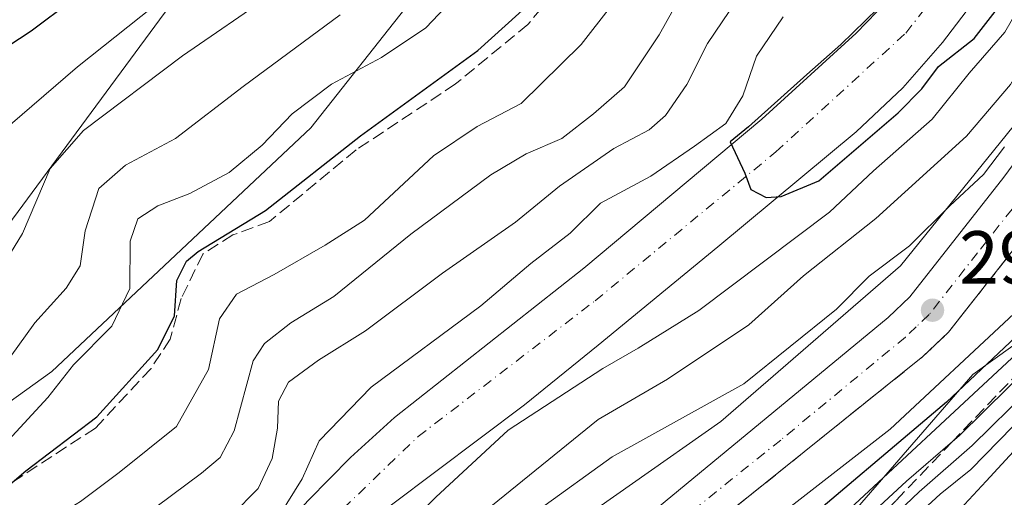
# Model space of a CAD drawing. Units: metres. Extents: x 599983 to 603408, y 4773120 to 4775484.
# Drawn here: x 600558 to 600689, y 4773919 to 4773982 of the extents above; entities that cross this region are included whole.
import ezdxf

# ---------------------------------------------------------------- set-up
doc = ezdxf.new("R2010")
doc.units = ezdxf.units.M
doc.header["$MEASUREMENT"] = 0
doc.linetypes.add('DGN Style 3', pattern=[2.307223458686699, 1.648016756204785, -0.6592067024819142])
doc.linetypes.add('DGN Style 4', pattern=[2.6384748266838614, 1.318413404963828, -0.6592067024819142, 0.001648016756204785, -0.6592067024819142])
for name, color, linetype, lineweight in [('Arbolado forestal CxS', 92, 'Continuous', 0), ('Carretera de calzada única Cxs', 7, 'Continuous', 13), ('Carretera de calzada única eje', 7, 'DGN Style 4', 0), ('Corriente artificial lineal', 4, 'DGN Style 3', 13), ('Corriente natural Cxs', 4, 'Continuous', 13), ('Corriente natural eje', 4, 'DGN Style 4', 0), ('Curva de nivel maestra', 30, 'Continuous', 30), ('Curva de nivel normal', 30, 'Continuous', 0), ('Núcleo urbano CxS', 7, 'Continuous', 0), ('Punto de cota en terreno', 7, 'Continuous', 0), ('Rótulo de punto de cota en terreno', 7, 'Continuous', 0), ('Suelo desnudo CxS', 253, 'Continuous', 0), ('Talud superficial', 30, 'DGN Style 3', 0), ('Tendido', 6, 'Continuous', 0)]:
    doc.layers.add(name, color=color, linetype=linetype, lineweight=lineweight)
doc.styles.add('Style-Arial', font='txt')

# ---------------------------------------------------------------- blocks, each defined once
blk = doc.blocks.new('*U11')
at = {"layer": 'Núcleo urbano CxS', "color": 7, "linetype": 'Continuous', "lineweight": 0}
for points in [[(600449.2959000003, 4773746.802300001, 301.334799999997), (600472.9977000002, 4773757.388499999, 301.380799999999), (600489.3646999998, 4773765.594699999, 298.8555000000051), (600507.4200999998, 4773776.5669, 296.4593000000023), (600525.1413000004, 4773788.7125, 295.8215999999957), (600535.1706999998, 4773796.805299999, 295.5243999999948), (600557.2642999999, 4773819.097100001, 295.5779999999941), (600575.5535000004, 4773841.198899999, 294.2304000000004), (600587.4332999998, 4773860.710700001, 294.0546000000031), (600587.6149000004, 4773860.995100001, 294.0464000000065), (600587.9057, 4773861.4023, 294.0337), (600600.0998999998, 4773877.3891, 294.6226000000024), (600620.8869000003, 4773905.945900001, 291.0317000000068), (600627.9379000004, 4773912.2411, 292.6817000000011), (600651.4892999995, 4773928.761700001, 290.3598999999958), (600675.3923000004, 4773949.500299999, 288.1906000000017), (600690.3948999997, 4773968.062100001, 287.2451000000001), (600693.0060999999, 4773971.5999, 286.8491999999969), (600697.4611000001, 4773978.5779, 286.290399999998), (600705.9741000002, 4774000.467900001, 285.1108999999997), (600707.3803000003, 4774017.3399, 288.5326999999961), (600720.3865, 4774045.108300001, 283.0564000000013), (600739.0166999997, 4774071.8223, 281.7019), (600767.4895000001, 4774111.5419, 280.5305999999982)], [(600908.0680999998, 4774191.390500001, 274.2511999999988), (600877.2723000003, 4774158.243100001, 277.3090999999986), (600826.0015000004, 4774124.0637, 281.9756999999955), (600767.2537000002, 4774065.318299999, 297.2081000000035), (600744.8227000004, 4774037.547700001, 301.0080000000016), (600732.5389, 4774006.038899999, 298.0801999999967), (600724.5277000006, 4773979.3365, 307.6520000000019), (600709.5736999996, 4773952.634099999, 316.2394000000059), (600685.0065000001, 4773935.010500001, 298.375), (600664.1776999999, 4773910.9783, 304.6971000000049), (600650.2918999996, 4773889.0823, 322.9109999999928), (600629.4631000003, 4773860.2435, 328.4717999999993), (600614.5091000004, 4773831.404899999, 328.2197000000015), (600593.1463000001, 4773813.247300001, 318.7370999999985), (600572.8517000005, 4773789.215100001, 320.6030000000028), (600548.8185000002, 4773771.5913, 309.9075000000012), (600517.8421, 4773747.558900001, 321.3929999999964), (600485.7977, 4773724.594900001, 327.2724000000017), (600466.0371000003, 4773713.379699999, 328.5415999999968), (600446.8101000005, 4773684.541099999, 329.8233000000037)]]:
    blk.add_polyline3d(points, dxfattribs=at)
blk = doc.blocks.new('*U18')
at = {"layer": 'Arbolado forestal CxS', "color": 92, "linetype": 'Continuous', "lineweight": 0}
for points in [[(600674.9600999998, 4773986.2301, 275.608699999997), (600669.4698999999, 4773980.479900001, 275.6217000000034), (600656.9401000004, 4773969.050100001, 277.9220999999961), (600633.2401000002, 4773949.170100001, 277.9575999999943), (600608.0301000001, 4773929.280099999, 277.9394000000029), (600602.1898999996, 4773923.960100001, 278.2473000000027), (600596.5800999999, 4773918.270099999, 279.7584000000061), (600583.0401, 4773903.629899999, 279.9980999999971), (600572.8501000004, 4773891.3201, 279.7054000000062), (600567.4700999996, 4773883.030099999, 280.1055000000051), (600559.5301000001, 4773869.120100001, 280.0911999999953), (600555.6300999997, 4773863.360099999, 280.2290999999968), (600543.5500999996, 4773847.4301, 280.4789000000019), (600532.2802999998, 4773834.6801, 280.915599999993), (600521.6501000002, 4773824.1699, 280.3576999999932), (600512.6401000004, 4773816.270099999, 280.8021000000008), (600501.1501000002, 4773807.3101, 281.3315000000002), (600498.3101000005, 4773805.090100001, 281.3322999999946), (600488.3101000005, 4773798.450300001, 281.7143999999971), (600479.6601, 4773794.120100001, 281.9817000000039), (600468.4501, 4773789.790100001, 282.2284000000073), (600451.8300999999, 4773784.360099999, 282.7400999999954)], [(600448.5992999999, 4773852.480699999, 323.9570999999996), (600462.2106999997, 4773862.8289, 325.4069000000018), (600494.4918999998, 4773879.225099999, 319.2244999999967), (600511.2117, 4773906.9461, 322.5488000000041), (600537.0685000002, 4773917.1713, 311.8257000000012), (600562.4183, 4773935.4221, 307.6604999999981), (600596.8938999996, 4773967.8685, 304.7106000000058), (600623.2577000001, 4774001.328500001, 310.2612999999984), (600631.5368999997, 4774029.493899999, 315.9496999999974), (600630.4479, 4774044.1987, 318.7209000000003), (600671.1797000002, 4774090.8619, 298.9899000000005), (600682.3082999998, 4774111.255100001, 301.0690999999933), (600698.0351, 4774134.602499999, 298.4573999999994), (600722.4568999996, 4774174.5875, 304.3564000000042)], [(600545.2500999998, 4773839.420100001, 279.5436000000045), (600561.7500999998, 4773859.059900001, 279.1414999999979), (600565.8498999998, 4773864.530099999, 279.0573000000004), (600567.9700999996, 4773867.9101, 278.8558000000049), (600575.5401, 4773882.049900001, 279.0443999999989), (600579.7499000002, 4773888.869899999, 278.5567000000011), (600585.6601, 4773896.370100001, 278.3540999999968), (600591.0598999998, 4773902.280099999, 277.9045999999944), (600598.6901000004, 4773909.700099999, 277.7063999999955), (600607.6300999997, 4773917.6501, 277.5329999999958), (600625.3201000001, 4773930.9999, 277.857999999993), (600635.1601, 4773938.950099999, 276.5638999999938), (600651.0900999998, 4773952.050100001, 275.8825999999972), (600669.4698999999, 4773967.360099999, 274.3347000000067), (600675.7001, 4773973.190099999, 274.1723000000056), (600680.9801000003, 4773979.2301, 273.9639000000025), (600685.4001000002, 4773985.0999, 273.6444999999949)], [(600767.4895000001, 4774111.5419, 280.5305999999982), (600739.0166999997, 4774071.8223, 281.7019), (600720.3865, 4774045.108300001, 283.0564000000013), (600707.3803000003, 4774017.3399, 288.5326999999961), (600705.9741000002, 4774000.467900001, 285.1108999999997), (600697.4611000001, 4773978.5779, 286.290399999998), (600693.0060999999, 4773971.5999, 286.8491999999969), (600690.3948999997, 4773968.062100001, 287.2451000000001), (600675.3923000004, 4773949.500299999, 288.1906000000017), (600651.4892999995, 4773928.761700001, 290.3598999999958), (600627.9379000004, 4773912.2411, 292.6817000000011), (600620.8869000003, 4773905.945900001, 291.0317000000068), (600600.0998999998, 4773877.3891, 294.6226000000024), (600587.9057, 4773861.4023, 294.0337), (600587.6149000004, 4773860.995100001, 294.0464000000065), (600587.4332999998, 4773860.710700001, 294.0546000000031), (600575.5535000004, 4773841.198899999, 294.2304000000004), (600557.2642999999, 4773819.097100001, 295.5779999999941), (600535.1706999998, 4773796.805299999, 295.5243999999948), (600525.1413000004, 4773788.7125, 295.8215999999957), (600507.4200999998, 4773776.5669, 296.4593000000023), (600489.3646999998, 4773765.594699999, 298.8555000000051), (600472.9977000002, 4773757.388499999, 301.380799999999), (600449.2959000003, 4773746.802300001, 301.334799999997)]]:
    blk.add_polyline3d(points, dxfattribs=at)
blk = doc.blocks.new('5PATER')
at = {"layer": 'Suelo desnudo CxS', "linetype": 'Continuous', "lineweight": 0}
h = blk.add_hatch(color=51, dxfattribs=at)
edge = h.paths.add_edge_path()
edge.add_ellipse((0, 0), major_axis=(-0.1095731443231308, -0.1110710700762829), ratio=0.9994222409660322, start_angle=0, end_angle=360)

msp = doc.modelspace()

# ---------------------------------------------------------------- linework, layer by layer
at = {"layer": 'Arbolado forestal CxS', "color": 92, "linetype": 'Continuous', "lineweight": 0}
for points in [[(600446.8101000005, 4773684.541099999, 329.8233000000037), (600466.0371000003, 4773713.379699999, 328.5415999999968), (600485.7977, 4773724.594900001, 327.2724000000017), (600517.8421, 4773747.558900001, 321.3929999999964), (600548.8185000002, 4773771.5913, 309.9075000000012), (600572.8517000005, 4773789.215100001, 320.6030000000028), (600593.1463000001, 4773813.247300001, 318.7370999999985), (600614.5091000004, 4773831.404899999, 328.2197000000015), (600629.4631000003, 4773860.2435, 328.4717999999993), (600650.2918999996, 4773889.0823, 322.9109999999928), (600664.1776999999, 4773910.9783, 304.6971000000049), (600685.0065000001, 4773935.010500001, 298.375), (600709.5736999996, 4773952.634099999, 316.2394000000059), (600724.5277000006, 4773979.3365, 307.6520000000019), (600732.5389, 4774006.038899999, 298.0801999999967), (600744.8227000004, 4774037.547700001, 301.0080000000016), (600767.2537000002, 4774065.318299999, 297.2081000000035), (600826.0015000004, 4774124.0637, 281.9756999999955), (600877.2723000003, 4774158.243100001, 277.3090999999986), (600908.0680999998, 4774191.390500001, 274.2511999999988)], [(600908.0680999998, 4774191.390500001, 274.2511999999988), (600877.2723000003, 4774158.243100001, 277.3090999999986), (600826.0015000004, 4774124.0637, 281.9756999999955), (600767.2537000002, 4774065.318299999, 297.2081000000035), (600744.8227000004, 4774037.547700001, 301.0080000000016), (600732.5389, 4774006.038899999, 298.0801999999967), (600724.5277000006, 4773979.3365, 307.6520000000019), (600709.5736999996, 4773952.634099999, 316.2394000000059), (600685.0065000001, 4773935.010500001, 298.375), (600664.1776999999, 4773910.9783, 304.6971000000049), (600650.2918999996, 4773889.0823, 322.9109999999928), (600629.4631000003, 4773860.2435, 328.4717999999993), (600614.5091000004, 4773831.404899999, 328.2197000000015), (600593.1463000001, 4773813.247300001, 318.7370999999985), (600572.8517000005, 4773789.215100001, 320.6030000000028), (600548.8185000002, 4773771.5913, 309.9075000000012), (600517.8421, 4773747.558900001, 321.3929999999964), (600485.7977, 4773724.594900001, 327.2724000000017), (600466.0371000003, 4773713.379699999, 328.5415999999968), (600446.8101000005, 4773684.541099999, 329.8233000000037)], [(600722.7383000003, 4774175.047900001, 304.4600999999966), (600722.4568999996, 4774174.5875, 304.3564000000042), (600698.0351, 4774134.602499999, 298.4573999999994), (600682.3082999998, 4774111.255100001, 301.0690999999933), (600671.1797000002, 4774090.8619, 298.9899000000005), (600630.4479, 4774044.1987, 318.7209000000003), (600631.5368999997, 4774029.493899999, 315.9496999999974), (600623.2577000001, 4774001.328500001, 310.2612999999984), (600596.8938999996, 4773967.8685, 304.7106000000058), (600562.4183, 4773935.4221, 307.6604999999981), (600537.0685000002, 4773917.1713, 311.8257000000012), (600511.2117, 4773906.9461, 322.5488000000041), (600494.4918999998, 4773879.225099999, 319.2244999999967), (600462.2106999997, 4773862.8289, 325.4069000000018), (600448.5992999999, 4773852.480699999, 323.9570999999996), (600414.5346999997, 4773817.6975, 310.5574000000051), (600358.1936999997, 4773768.661900001, 314.4106999999931), (600357.3699000003, 4773768.661900001, 314.7192000000068), (600359.8120999997, 4773758.341499999, 309.257500000007), (600367.4276999999, 4773726.1295, 295.0947000000015), (600368.2515000004, 4773726.1295, 294.7459999999992)], [(600722.4568999996, 4774174.5875, 304.3564000000042), (600698.0351, 4774134.602499999, 298.4573999999994), (600682.3082999998, 4774111.255100001, 301.0690999999933), (600671.1797000002, 4774090.8619, 298.9899000000005), (600630.4479, 4774044.1987, 318.7209000000003), (600631.5368999997, 4774029.493899999, 315.9496999999974), (600623.2577000001, 4774001.328500001, 310.2612999999984), (600596.8938999996, 4773967.8685, 304.7106000000058), (600562.4183, 4773935.4221, 307.6604999999981), (600537.0685000002, 4773917.1713, 311.8257000000012), (600511.2117, 4773906.9461, 322.5488000000041), (600494.4918999998, 4773879.225099999, 319.2244999999967), (600462.2106999997, 4773862.8289, 325.4069000000018), (600448.5992999999, 4773852.480699999, 323.9570999999996)], [(600767.4895000001, 4774111.5419, 280.5305999999982), (600739.0166999997, 4774071.8223, 281.7019), (600720.3865, 4774045.108300001, 283.0564000000013), (600707.3803000003, 4774017.3399, 288.5326999999961), (600705.9741000002, 4774000.467900001, 285.1108999999997), (600697.4611000001, 4773978.5779, 286.290399999998), (600693.0060999999, 4773971.5999, 286.8491999999969), (600690.3948999997, 4773968.062100001, 287.2451000000001), (600675.3923000004, 4773949.500299999, 288.1906000000017), (600651.4892999995, 4773928.761700001, 290.3598999999958), (600627.9379000004, 4773912.2411, 292.6817000000011), (600620.8869000003, 4773905.945900001, 291.0317000000068), (600600.0998999998, 4773877.3891, 294.6226000000024), (600587.9057, 4773861.4023, 294.0337), (600587.6149000004, 4773860.995100001, 294.0464000000065), (600587.4332999998, 4773860.710700001, 294.0546000000031), (600575.5535000004, 4773841.198899999, 294.2304000000004), (600557.2642999999, 4773819.097100001, 295.5779999999941), (600535.1706999998, 4773796.805299999, 295.5243999999948), (600525.1413000004, 4773788.7125, 295.8215999999957), (600507.4200999998, 4773776.5669, 296.4593000000023), (600489.3646999998, 4773765.594699999, 298.8555000000051), (600472.9977000002, 4773757.388499999, 301.380799999999), (600449.2959000003, 4773746.802300001, 301.334799999997)], [(600674.9600999998, 4773986.2301, 275.608699999997), (600669.4698999999, 4773980.479900001, 275.6217000000034), (600656.9401000004, 4773969.050100001, 277.9220999999961), (600633.2401000002, 4773949.170100001, 277.9575999999943), (600608.0301000001, 4773929.280099999, 277.9394000000029), (600602.1898999996, 4773923.960100001, 278.2473000000027), (600596.5800999999, 4773918.270099999, 279.7584000000061), (600583.0401, 4773903.629899999, 279.9980999999971), (600572.8501000004, 4773891.3201, 279.7054000000062), (600567.4700999996, 4773883.030099999, 280.1055000000051), (600559.5301000001, 4773869.120100001, 280.0911999999953), (600555.6300999997, 4773863.360099999, 280.2290999999968), (600543.5500999996, 4773847.4301, 280.4789000000019), (600532.2802999998, 4773834.6801, 280.915599999993), (600521.6501000002, 4773824.1699, 280.3576999999932), (600512.6401000004, 4773816.270099999, 280.8021000000008), (600501.1501000002, 4773807.3101, 281.3315000000002), (600498.3101000005, 4773805.090100001, 281.3322999999946), (600488.3101000005, 4773798.450300001, 281.7143999999971), (600479.6601, 4773794.120100001, 281.9817000000039), (600468.4501, 4773789.790100001, 282.2284000000073), (600451.8300999999, 4773784.360099999, 282.7400999999954)], [(600685.4001000002, 4773985.0999, 273.6444999999949), (600680.9801000003, 4773979.2301, 273.9639000000025), (600675.7001, 4773973.190099999, 274.1723000000056), (600669.4698999999, 4773967.360099999, 274.3347000000067), (600651.0900999998, 4773952.050100001, 275.8825999999972), (600635.1601, 4773938.950099999, 276.5638999999938), (600625.3201000001, 4773930.9999, 277.857999999993), (600607.6300999997, 4773917.6501, 277.5329999999958), (600598.6901000004, 4773909.700099999, 277.7063999999955), (600591.0598999998, 4773902.280099999, 277.9045999999944), (600585.6601, 4773896.370100001, 278.3540999999968), (600579.7499000002, 4773888.869899999, 278.5567000000011), (600575.5401, 4773882.049900001, 279.0443999999989), (600567.9700999996, 4773867.9101, 278.8558000000049), (600565.8498999998, 4773864.530099999, 279.0573000000004), (600561.7500999998, 4773859.059900001, 279.1414999999979), (600545.2500999998, 4773839.420100001, 279.5436000000045)]]:
    msp.add_polyline3d(points, dxfattribs=at)
at = {"layer": 'Carretera de calzada única Cxs', "color": 7, "linetype": 'Continuous', "lineweight": 13}
for points in [[(600459.3501000004, 4773741.140100001, 307.0834999999934), (600484.2500999998, 4773752.1801, 305.601999999999), (600493.9801000003, 4773758.1501, 304.9199999999983), (600498.3278000001, 4773761.079399999, 304.3739999999962), (600529.6901000004, 4773782.210100001, 302.8941999999952), (600547.5301000001, 4773795.0801, 302.1861999999965), (600558.0100999996, 4773804.1601, 301.2388999999966), (600563.4401000004, 4773810.0001, 300.8653000000049), (600568.9801000003, 4773816.9901, 300.4210000000021), (600575.9801000003, 4773826.710100001, 300.0840000000026), (600582.0000999998, 4773835.690099999, 299.4790999999968), (600586.8300999999, 4773844.090100001, 298.9296000000031), (600604.5100999996, 4773877.2401, 297.4217999999965), (600608.8501000004, 4773883.9301, 297.9593000000023), (600617.5701000001, 4773895.2301, 297.6616000000067), (600623.1401000004, 4773901.640100001, 296.8319999999949), (600628.6201, 4773906.5101, 296.8353999999963), (600640.5100999996, 4773915.190099999, 295.1635999999999), (600673.7301000003, 4773942.610099999, 292.608699999997), (600676.6001000004, 4773945.360099999, 292.5100999999996), (600689.1401000004, 4773961.3101, 293.466499999995), (600695.4801000003, 4773969.9001, 292.4833999999973), (600701.9600999998, 4773980.050100001, 291.7069000000047), (600705.6001000004, 4773987.1601, 292.4128000000055)], [(600484.2500999998, 4773752.1801, 305.601999999999), (600493.9801000003, 4773758.1501, 304.9199999999983), (600498.3278000001, 4773761.079399999, 304.3739999999962), (600529.6901000004, 4773782.210100001, 302.8941999999952), (600547.5301000001, 4773795.0801, 302.1861999999965), (600558.0100999996, 4773804.1601, 301.2388999999966), (600563.4401000004, 4773810.0001, 300.8653000000049), (600568.9801000003, 4773816.9901, 300.4210000000021), (600575.9801000003, 4773826.710100001, 300.0840000000026), (600582.0000999998, 4773835.690099999, 299.4790999999968), (600586.8300999999, 4773844.090100001, 298.9296000000031), (600604.5100999996, 4773877.2401, 297.4217999999965), (600608.8501000004, 4773883.9301, 297.9593000000023), (600617.5701000001, 4773895.2301, 297.6616000000067), (600623.1401000004, 4773901.640100001, 296.8319999999949), (600628.6201, 4773906.5101, 296.8353999999963), (600640.5100999996, 4773915.190099999, 295.1635999999999), (600673.7301000003, 4773942.610099999, 292.608699999997), (600676.6001000004, 4773945.360099999, 292.5100999999996), (600689.1401000004, 4773961.3101, 293.466499999995), (600695.4801000003, 4773969.9001, 292.4833999999973), (600701.9600999998, 4773980.050100001, 291.7069000000047), (600705.6001000004, 4773987.1601, 292.4128000000055)], [(600711.9401000004, 4773984.2501, 290.5280999999959), (600708.0000999998, 4773976.5801, 291.1423000000068), (600701.2301000003, 4773965.960100001, 291.6641999999993), (600694.6901000004, 4773957.090100001, 292.3723999999929), (600681.7801000001, 4773940.670100001, 293.4483999999939), (600678.3501000004, 4773937.4101, 293.4861999999994), (600644.2801000001, 4773910.040100001, 295.4239999999991), (600632.6401000004, 4773901.540100001, 295.5528000000049), (600627.7100999998, 4773897.140100001, 295.7906999999978), (600622.5301000001, 4773891.1801, 296.1909000000014), (600614.0701000001, 4773880.2401, 297.0878999999986), (600610.0100999996, 4773873.9901, 297.3837000000058), (600592.4401000004, 4773841.0001, 299.2366999999941), (600587.4401000004, 4773832.3201, 299.7636999999959), (600581.2500999998, 4773823.0701, 300.372000000003), (600574.0800999999, 4773813.130100001, 301.2670999999973), (600568.3000999996, 4773805.8301, 302.1937999999937), (600562.4600999998, 4773799.5601, 302.1987999999984), (600551.5100999996, 4773790.0601, 302.4309000000067), (600533.3501000004, 4773776.960100001, 303.343399999998), (600497.4401000004, 4773752.7601, 305.3034999999945), (600477.0100999996, 4773740.2601, 306.6273999999976)], [(600711.9401000004, 4773984.2501, 290.5280999999959), (600708.0000999998, 4773976.5801, 291.1423000000068), (600701.2301000003, 4773965.960100001, 291.6641999999993), (600694.6901000004, 4773957.090100001, 292.3723999999929), (600681.7801000001, 4773940.670100001, 293.4483999999939), (600678.3501000004, 4773937.4101, 293.4861999999994), (600644.2801000001, 4773910.040100001, 295.4239999999991), (600632.6401000004, 4773901.540100001, 295.5528000000049), (600627.7100999998, 4773897.140100001, 295.7906999999978), (600622.5301000001, 4773891.1801, 296.1909000000014), (600614.0701000001, 4773880.2401, 297.0878999999986), (600610.0100999996, 4773873.9901, 297.3837000000058), (600592.4401000004, 4773841.0001, 299.2366999999941), (600587.4401000004, 4773832.3201, 299.7636999999959), (600581.2500999998, 4773823.0701, 300.372000000003), (600574.0800999999, 4773813.130100001, 301.2670999999973), (600568.3000999996, 4773805.8301, 302.1937999999937), (600562.4600999998, 4773799.5601, 302.1987999999984), (600551.5100999996, 4773790.0601, 302.4309000000067), (600533.3501000004, 4773776.960100001, 303.343399999998), (600497.4401000004, 4773752.7601, 305.3034999999945), (600477.0100999996, 4773740.2601, 306.6273999999976)]]:
    msp.add_polyline3d(points, dxfattribs=at)
at = {"layer": 'Carretera de calzada única eje', "color": 7, "linetype": 'DGN Style 4', "lineweight": 0}
msp.add_polyline3d([(600691.9200999998, 4773959.190099999, 291.8907000000036), (600685.6401000004, 4773951.2301, 292.6891000000033), (600679.1901000004, 4773943.0101, 292.6101999999955), (600677.4801000003, 4773941.390100001, 292.6998000000021), (600676.0301000001, 4773940.0101, 292.8108999999968), (600659.4401000004, 4773926.300100001, 294.1215999999986), (600642.3901000004, 4773912.610099999, 294.8978000000061), (600636.5701000001, 4773908.360099999, 295.3120000000054), (600630.6401000004, 4773904.020099999, 295.7994999999937), (600625.4200999998, 4773899.390100001, 296.0679999999993), (600620.0500999996, 4773893.190099999, 296.4000999999989), (600615.8201000001, 4773887.7301, 296.5388999999996), (600611.4600999998, 4773882.090100001, 297.0270000000019), (600609.4401000004, 4773878.960100001, 297.2121999999945), (600607.2600999996, 4773875.600099999, 297.270199999999), (600598.4200999998, 4773859.040100001, 298.1711000000068), (600589.6401000004, 4773842.550100001, 299.0497999999934), (600584.7100999998, 4773834.0101, 299.550900000002), (600581.6201, 4773829.380100001, 299.792300000001), (600578.6201, 4773824.890100001, 300.0489999999991)], dxfattribs=at)
at = {"layer": 'Corriente artificial lineal', "color": 4, "linetype": 'DGN Style 3', "lineweight": 13}
msp.add_polyline3d([(600635.0083999997, 4773992.666300001, 300.6760999999969), (600625.8009000003, 4773981.659600001, 300.039300000004), (600616.1699999999, 4773973.722100001, 300.391300000003), (600602.9408, 4773964.937899999, 300.5570000000007), (600591.4050000003, 4773955.412900001, 300.215400000001), (600586.5366000002, 4773953.613700001, 300.5537999999942), (600582.5148999998, 4773951.0737, 300.6554999999935), (600579.6573999999, 4773945.147, 300.6524999999965), (600578.1758000003, 4773939.749500001, 300.3561999999947), (600575.6358000003, 4773935.833699999, 300.6858000000066), (600568.2274000002, 4773927.896199999, 301.2687000000006), (600555.4215000002, 4773919.535300001, 302.543399999995)], dxfattribs=at)
at = {"layer": 'Corriente natural Cxs', "color": 4, "linetype": 'Continuous', "lineweight": 13}
for points in [[(600451.8300999999, 4773784.360099999, 282.7400999999954), (600468.4501, 4773789.790100001, 282.2284000000073), (600479.6601, 4773794.120100001, 281.9817000000039), (600488.3101000005, 4773798.450300001, 281.7143999999971), (600498.3101000005, 4773805.090100001, 281.3322999999946), (600501.1501000002, 4773807.3101, 281.3315000000002), (600512.6401000004, 4773816.270099999, 280.8021000000008), (600521.6501000002, 4773824.1699, 280.3576999999932), (600532.2802999998, 4773834.6801, 280.915599999993), (600543.5500999996, 4773847.4301, 280.4789000000019), (600555.6300999997, 4773863.360099999, 280.2290999999968), (600559.5301000001, 4773869.120100001, 280.0911999999953), (600567.4700999996, 4773883.030099999, 280.1055000000051), (600572.8501000004, 4773891.3201, 279.7054000000062), (600583.0401, 4773903.629899999, 279.9980999999971), (600596.5801999997, 4773918.270099999, 279.7583000000013), (600602.1898999996, 4773923.960100001, 278.2473000000027), (600608.0301000001, 4773929.280099999, 277.9394000000029), (600633.2401000002, 4773949.170100001, 277.9575999999943), (600656.9402000001, 4773969.050100001, 277.922000000006), (600669.4698999999, 4773980.479900001, 275.6217000000034), (600674.9600999998, 4773986.2301, 275.608699999997)], [(600451.8300999999, 4773784.360099999, 282.7400999999954), (600468.4501, 4773789.790100001, 282.2284000000073), (600479.6601, 4773794.120100001, 281.9817000000039), (600488.3101000005, 4773798.450300001, 281.7143999999971), (600498.3101000005, 4773805.090100001, 281.3322999999946), (600501.1501000002, 4773807.3101, 281.3315000000002), (600512.6401000004, 4773816.270099999, 280.8021000000008), (600521.6501000002, 4773824.1699, 280.3576999999932), (600532.2802999998, 4773834.6801, 280.915599999993), (600543.5500999996, 4773847.4301, 280.4789000000019), (600555.6300999997, 4773863.360099999, 280.2290999999968), (600559.5301000001, 4773869.120100001, 280.0911999999953), (600567.4700999996, 4773883.030099999, 280.1055000000051), (600572.8501000004, 4773891.3201, 279.7054000000062), (600583.0401, 4773903.629899999, 279.9980999999971), (600596.5801999997, 4773918.270099999, 279.7583000000013), (600602.1898999996, 4773923.960100001, 278.2473000000027), (600608.0301000001, 4773929.280099999, 277.9394000000029), (600633.2401000002, 4773949.170100001, 277.9575999999943), (600656.9402000001, 4773969.050100001, 277.922000000006), (600669.4698999999, 4773980.479900001, 275.6217000000034), (600674.9600999998, 4773986.2301, 275.608699999997)], [(600685.4001000002, 4773985.0999, 273.6444999999949), (600680.9801000003, 4773979.2301, 273.9639000000025), (600675.7001, 4773973.190099999, 274.1723000000056), (600669.4698999999, 4773967.360099999, 274.3347000000067), (600651.0900999998, 4773952.050100001, 275.8825999999972), (600635.1601, 4773938.950099999, 276.5638999999938), (600625.3202000001, 4773930.9999, 277.857999999993), (600607.6300999997, 4773917.6501, 277.5329999999958), (600598.6902000001, 4773909.700099999, 277.7065000000002), (600591.0599999996, 4773902.280099999, 277.9045999999944), (600585.6601999998, 4773896.370100001, 278.3540999999968), (600579.7499000002, 4773888.869899999, 278.5567000000011), (600575.5401999997, 4773882.049900001, 279.0443999999989), (600567.9700999996, 4773867.9101, 278.8558000000049), (600565.8499999996, 4773864.530099999, 279.0573000000004), (600561.7500999998, 4773859.059900001, 279.1414999999979), (600545.2500999998, 4773839.420100001, 279.5436000000045)], [(600685.4001000002, 4773985.0999, 273.6444999999949), (600680.9801000003, 4773979.2301, 273.9639000000025), (600675.7001, 4773973.190099999, 274.1723000000056), (600669.4698999999, 4773967.360099999, 274.3347000000067), (600651.0900999998, 4773952.050100001, 275.8825999999972), (600635.1601, 4773938.950099999, 276.5638999999938), (600625.3202000001, 4773930.9999, 277.857999999993), (600607.6300999997, 4773917.6501, 277.5329999999958), (600598.6902000001, 4773909.700099999, 277.7065000000002), (600591.0599999996, 4773902.280099999, 277.9045999999944), (600585.6601999998, 4773896.370100001, 278.3540999999968), (600579.7499000002, 4773888.869899999, 278.5567000000011), (600575.5401999997, 4773882.049900001, 279.0443999999989), (600567.9700999996, 4773867.9101, 278.8558000000049), (600565.8499999996, 4773864.530099999, 279.0573000000004), (600561.7500999998, 4773859.059900001, 279.1414999999979), (600545.2500999998, 4773839.420100001, 279.5436000000045)]]:
    msp.add_polyline3d(points, dxfattribs=at)
at = {"layer": 'Corriente natural eje', "color": 4, "linetype": 'DGN Style 4', "lineweight": 0}
msp.add_polyline3d([(600516.7361000003, 4773815.136700001, 280.6797999999981), (600529.1201, 4773825.9901, 279.8858000000037), (600553.9200999998, 4773854.850099999, 279.344299999997), (600567.7001, 4773873.670100001, 278.7565999999933), (600574.9700999996, 4773888.4801, 278.752999999997), (600591.4001000002, 4773907.710100001, 278.4668999999994), (600611.1901000004, 4773926.780099999, 277.2244999999967), (600634.7401000002, 4773944.850099999, 276.3263000000007), (600658.7901, 4773964.6801, 275.6830000000046), (600676.0800999999, 4773980.4901, 274.108699999997), (600684.0201000003, 4773990.6801, 273.281799999997), (600686.5255000005, 4774000.011700001, 272.5366000000067)], dxfattribs=at)
at = {"layer": 'Curva de nivel maestra', "color": 30, "linetype": 'Continuous', "lineweight": 30, "flags": 128}
for points, elevation in [([(600551.9000000004, 4773916.210100001), (600558.9600000001, 4773922.210100001), (600568.4299999997, 4773929.370100001), (600576.5300000003, 4773938.340100001), (600578.7800000003, 4773942.8201), (600579.0800000001, 4773947.5601), (600580.3499999996, 4773950.140100001), (600581.9000000004, 4773951.4001), (600590.8600000005, 4773956.880100001), (600603.5300000003, 4773966.8101), (600619.1299999999, 4773978.170100001), (600629.5800000001, 4773987.6801)], 300), ([(600450.1399999997, 4773856.130100001), (600461.9000000004, 4773863.8201), (600470.3399999999, 4773871.1501), (600475.3499999996, 4773876.140100001), (600483.0999999996, 4773882.8101), (600492.3499999996, 4773892.4801), (600498.5599999996, 4773899.3101), (600507.0899999999, 4773910.4901), (600516.9600000001, 4773920.6801), (600521.4400000004, 4773926.8101), (600526.1600000003, 4773935.220100001), (600532.6399999997, 4773943.1501), (600539.1100000005, 4773952.890100001), (600542.8799999999, 4773960.130100001), (600546.1799999997, 4773967.540100001), (600550.0999999996, 4773973.530099999), (600553.54, 4773976.790100001), (600559.6900000004, 4773980.780099999), (600565.1299999999, 4773984.9001)], 325.0000000000001), ([(600722.6399999997, 4773985.020099999), (600710.6200000001, 4773966.040100001), (600699.4100000003, 4773951.220100001), (600694.3499999996, 4773943.5701), (600689.9600000001, 4773939.3301), (600681.5199999996, 4773931.360099999), (600659.8899999997, 4773913.040100001), (600636.7999999998, 4773894.700099999), (600629.2999999998, 4773887.800100001), (600624.7199999997, 4773883.600099999), (600620.5199999996, 4773878.120100001), (600616.2100000001, 4773869.640100001), (600611.4199999999, 4773861.140100001), (600608.6100000005, 4773857.4801), (600605.9699999997, 4773852.720100001), (600599.3600000005, 4773843.780099999), (600594.3099999996, 4773835.720100001), (600590.0300000003, 4773830.630100001), (600587.0300000003, 4773828.340100001)], 300), ([(600672.3499999996, 4773983.790100001), (600667.4199999999, 4773978.9801), (600662.9326999999, 4773975), (600655.1605000002, 4773968.021600001), (600652.7131000003, 4773966.004100001), (600654.6500000004, 4773961.840100001), (600655.4600000001, 4773959.6601), (600657.4800000006, 4773958.5801), (600659.4900000002, 4773958.7301), (600664.5199999996, 4773960.8301), (600675.0499999998, 4773969.860099999), (600678.2100000001, 4773973.050100001), (600680.4299999997, 4773976.030099999), (600685.1799999997, 4773979.790100001), (600688.2800000003, 4773983.780099999)], 275), ([(600606.5599999996, 4773825.8101), (600611.2300000006, 4773835.140100001), (600613.6600000003, 4773838.360099999), (600619.7300000006, 4773842.9301), (600623.6600000003, 4773847.840100001), (600625.9100000003, 4773855.1801), (600625.7699999996, 4773860.5001), (600626.5899999999, 4773864.6501), (600630.6699999999, 4773871.140100001), (600636.04, 4773876.8101), (600644.4800000006, 4773885.8101), (600653.04, 4773894.0601), (600656.0800000001, 4773895.460100001), (600660.0199999996, 4773897.0601), (600670.79, 4773903.800100001), (600678.7000000002, 4773912.130100001), (600686.79, 4773920.800100001), (600691.9500000002, 4773926.470100001)], 325)]:
    msp.add_lwpolyline(points, dxfattribs=dict(at, elevation=elevation))
at = {"layer": 'Curva de nivel normal', "color": 30, "linetype": 'Continuous', "lineweight": 0, "flags": 128}
for points, elevation in [([(600591.1399999997, 4773996.17), (600565.8600000005, 4773976), (600556.8700000001, 4773968.279999999), (600554.54, 4773963.970000001), (600551.54, 4773957.029999999), (600545.4400000004, 4773948.939999999), (600541.4600000001, 4773942.800000001), (600536.1100000005, 4773935.720000001), (600529.54, 4773928.220000001), (600524.8700000001, 4773920.699999999), (600514.8700000001, 4773908.779999999), (600504.8799999999, 4773895.75), (600496.5499999998, 4773887), (600488.9800000006, 4773878.699999999), (600475.9800000006, 4773867.140000001), (600462.5800000001, 4773857.140000001), (600444.1399999997, 4773845.720000001)], 320), ([(600696.1399999997, 4773992.59), (600689.2699999996, 4773980.640000001), (600684.5199999996, 4773975.140000001), (600679.5800000001, 4773969.050000001), (600671.7699999996, 4773962.130000001), (600665.9500000002, 4773956.65), (600648.5300000003, 4773943.539999999), (600640.4800000006, 4773938.529999999), (600635.75, 4773935.83), (600623.1600000003, 4773927.619999999), (600613.5199999996, 4773918.710000001), (600607.0199999996, 4773912.220000001), (600601.3300000001, 4773908.390000001), (600597.8600000005, 4773905.039999999), (600592.8700000001, 4773900.52), (600588.7800000003, 4773896.26), (600586.1399999997, 4773893.720000001), (600583.9800000006, 4773890.779999999), (600580.3799999999, 4773886.15), (600577.4199999999, 4773880.539999999), (600571.4900000002, 4773869.9), (600568.1200000001, 4773865.140000001), (600564.2100000001, 4773859.100000001), (600551.3399999999, 4773842.460000001)], 280), ([(600698.5199999996, 4773990.32), (600694.5199999996, 4773981.430000001), (600690.0099999999, 4773973.67), (600684.1600000003, 4773966.779999999), (600672.0999999996, 4773955.779999999), (600662.4500000002, 4773948.180000001), (600655.2000000002, 4773941.66), (600644.3499999996, 4773934.4), (600635.1600000003, 4773929.029999999), (600620.1299999999, 4773916.869999999), (600617.2400000002, 4773913.730000001), (600614.3799999999, 4773910.859999999), (600609.5300000003, 4773906.41), (600601.4100000003, 4773901.92), (600596.0599999996, 4773897.859999999), (600592.75, 4773894.08), (600590.4199999999, 4773890.560000001), (600586.5599999996, 4773885.57), (600578.6299999999, 4773873.26), (600574.5800000001, 4773865.289999999), (600571.8300000001, 4773861.189999999), (600568.4500000002, 4773855.609999999), (600563.5999999996, 4773849.42), (600555.79, 4773841.02)], 285), ([(600556.4000000004, 4773883.83), (600568.5199999996, 4773901.289999999), (600580.5899999999, 4773912.380000001), (600586.4100000003, 4773916.310000001), (600589.8899999997, 4773919.84), (600591.7400000002, 4773923.82), (600592.4699999997, 4773927.869999999), (600592.5800000001, 4773931.480000001), (600593.9400000004, 4773934), (600597.9199999999, 4773936.939999999), (600604.1600000003, 4773940.850000001), (600614.4299999997, 4773948.539999999), (600624.1600000003, 4773955.32), (600630, 4773960.130000001), (600637.2400000002, 4773965.119999999), (600641.9500000002, 4773967.59), (600644.0899999999, 4773969.529999999), (600646.9600000001, 4773973.65), (600649.6900000004, 4773979.119999999), (600656.4800000006, 4773989.17)], 285), ([(600557.7999999998, 4773911.41), (600562.2100000001, 4773915.609999999), (600566.2300000006, 4773918.09), (600571.3799999999, 4773921.970000001), (600579.04, 4773928.09), (600583.2800000003, 4773935.710000001), (600584.7400000002, 4773942.430000001), (600587, 4773945.710000001), (600592.0300000003, 4773948.33), (600598.8099999996, 4773952.24), (600604.0599999996, 4773955.600000001), (600613.2400000002, 4773964.16), (600619.0499999998, 4773968.039999999), (600624.9100000003, 4773971.100000001), (600632.8600000005, 4773978.960000001), (600641.0099999999, 4773989.449999999)], 295), ([(600551.4800000006, 4773888.76), (600559.0899999999, 4773902.140000001), (600561.75, 4773905.550000001), (600568.4600000001, 4773911.539999999), (600582.3399999999, 4773921.9), (600584.8399999999, 4773923.970000001), (600586.7100000001, 4773927.539999999), (600589.2100000001, 4773936.84), (600590.7199999997, 4773939.15), (600594.25, 4773941.9), (600599.9800000006, 4773945.42), (600610.2000000002, 4773953.699999999), (600620.8600000005, 4773961.609999999), (600625.5800000001, 4773964.41), (600630.29, 4773966.470000001), (600634.5300000003, 4773969.75), (600638.6399999997, 4773973.32), (600643.25, 4773980.25), (600648.1600000003, 4773989.050000001)], 290), ([(600591.8600000005, 4773985.77), (600579.8099999996, 4773977.480000001), (600566.6399999997, 4773967.539999999), (600562.2100000001, 4773962.449999999), (600558.54, 4773953.800000001), (600552.9699999997, 4773944.800000001), (600548.6200000001, 4773939.470000001), (600543.7699999996, 4773933.130000001), (600535.2199999997, 4773924.029999999), (600529.7699999996, 4773915.390000001), (600523.29, 4773908.439999999), (600518.5300000003, 4773902.82), (600511.9600000001, 4773893.869999999), (600502.7000000002, 4773884.039999999), (600493.0599999996, 4773873.869999999), (600483.2800000003, 4773864.630000001), (600477.8600000005, 4773858.76), (600469.8899999997, 4773853.32), (600457.3799999999, 4773846.039999999), (600447.5700000003, 4773839.640000001)], 315), ([(600556.6200000001, 4773926.25), (600561.9000000004, 4773931.960000001), (600565.3099999996, 4773936.300000001), (600570.4000000004, 4773941.480000001), (600572.7999999998, 4773946.470000001), (600572.8600000005, 4773952.800000001), (600573.8700000001, 4773955.76), (600576.5499999998, 4773957.480000001), (600580.79, 4773959.109999999), (600586.0499999998, 4773961.92), (600590.4400000004, 4773965.59), (600594.4400000004, 4773969.75), (600599.6600000003, 4773973.699999999), (600606.3200000003, 4773977.24), (600612.2000000002, 4773981.199999999), (600616.5300000003, 4773985.77)], 305), ([(600727.2100000001, 4773985.119999999), (600721.6100000005, 4773978.15), (600712.0700000003, 4773964.220000001), (600701.4400000004, 4773950.82), (600690.8099999996, 4773937.800000001), (600666.0899999999, 4773914.800000001), (600651.7699999996, 4773903.140000001), (600643.3799999999, 4773897.51), (600634.6600000003, 4773890.279999999), (600626.8600000005, 4773881.859999999), (600619.3300000001, 4773871.029999999), (600608.6500000004, 4773852.779999999), (600601.7999999998, 4773842.810000001), (600595.04, 4773831.810000001), (600587.1699999999, 4773820.82), (600575.54, 4773805.82), (600561.1590999998, 4773791.177999999), (600552.9600000001, 4773782.83)], 305), ([(600729.6900000004, 4773983.939999999), (600723.7100000001, 4773977.34), (600718.4100000003, 4773968.52), (600712.1699999999, 4773959.560000001), (600703.6200000001, 4773950.800000001), (600699.5, 4773945.369999999), (600697.6705999998, 4773942.182800001), (600696.2800000003, 4773939.76), (600683.1699999999, 4773926.850000001), (600682.3058000002, 4773926.1054), (600676.1600000003, 4773920.810000001), (600667.2100000001, 4773912.529999999), (600658.2699999996, 4773905.720000001), (600649.6200000001, 4773898.869999999), (600644.1200000001, 4773894.869999999), (600637.5899999999, 4773888.930000001), (600624.2300000006, 4773873.01), (600614.7300000006, 4773858.550000001), (600608.7599999999, 4773847.66), (600604.5599999996, 4773842.119999999), (600600.9600000001, 4773835.01), (600598.5599999996, 4773831.34), (600595.2999999998, 4773826.689999999)], 310), ([(600600.8099999996, 4773982.939999999), (600587.9100000003, 4773973.4), (600578.9000000004, 4773966.449999999), (600572.25, 4773962.92), (600568.7000000002, 4773959.800000001), (600566.8499999996, 4773954.15), (600566.2000000002, 4773949.5), (600564.3200000003, 4773946.529999999), (600560.1799999997, 4773941.92), (600552.75, 4773931.66), (600548.0099999999, 4773926.91), (600541.7100000001, 4773922), (600533.9600000001, 4773911.800000001), (600529.2599999999, 4773905.470000001), (600521.0800000001, 4773892.810000001), (600513.6200000001, 4773883.140000001), (600509.6100000005, 4773879.480000001), (600503.7100000001, 4773875.32), (600497.9299999997, 4773868.859999999), (600490.8799999999, 4773862.32), (600485.1299999999, 4773856.800000001), (600472.2199999997, 4773846.77), (600457.6699999999, 4773837.710000001), (600450.3799999999, 4773834.119999999)], 310), ([(600553.8799999999, 4773864.77), (600558.8499999996, 4773873.810000001), (600560.7400000002, 4773878.369999999), (600564.54, 4773884.77), (600568.6299999999, 4773890.26), (600572.9500000002, 4773896.529999999), (600580.6399999997, 4773904.42), (600584.4199999999, 4773907.710000001), (600587.0700000003, 4773910.480000001), (600591.6600000003, 4773914.560000001), (600595.75, 4773921.130000001), (600598.0099999999, 4773926.189999999), (600604.9400000004, 4773933.350000001), (600619.5300000003, 4773944.189999999), (600626.1600000003, 4773949.800000001), (600631.4000000004, 4773953.83), (600635.4500000002, 4773957.83), (600642.1399999997, 4773961.430000001), (600647.9699999997, 4773965.439999999), (600652.1200000001, 4773968.439999999), (600654.4000000004, 4773972.15), (600656.2300000006, 4773977.439999999), (600659.7800000003, 4773982.640000001)], 280), ([(600689.2000000002, 4773965.34), (600686.4400000004, 4773961.680000001), (600681.9400000004, 4773957.470000001), (600676.5899999999, 4773952.16), (600671.2300000006, 4773948.100000001), (600666.8399999999, 4773943.720000001), (600654.5099999999, 4773933.800000001), (600637, 4773924.050000001), (600627.2999999998, 4773917.060000001), (600622.7300000006, 4773913.58), (600619.6299999999, 4773909.16), (600613.5, 4773902.470000001), (600606.0999999996, 4773897.140000001), (600596.8300000001, 4773888.26), (600587.7800000003, 4773873.939999999), (600581.6100000005, 4773864.470000001), (600578.2800000003, 4773859.199999999), (600574.9000000004, 4773855.189999999), (600572.4400000004, 4773851.680000001), (600569.2000000002, 4773847.289999999), (600564.9800000006, 4773840.730000001), (600559.2699999996, 4773834.619999999), (600553.9600000001, 4773830.480000001)], 290), ([(600690.4699999997, 4773943.119999999), (600673.9900000002, 4773927.76), (600656.8399999999, 4773914.359999999)], 295), ([(600594.2000000002, 4773822.42), (600606.0899999999, 4773837.789999999), (600607.4316999996, 4773839.249500001), (600616.4500000002, 4773849.060000001), (600620.4600000001, 4773856.439999999), (600622.5999999996, 4773864.680000001), (600622.8141000001, 4773865.120300001), (600625.2400000002, 4773870.109999999), (600631.5099999999, 4773877.9), (600644.1900000004, 4773891.5), (600649.5899999999, 4773896.060000001), (600652.7100000001, 4773898.609999999), (600657.1900000004, 4773901.5), (600663.8499999996, 4773906.9), (600664.2421000004, 4773907.2139), (600669.5199999996, 4773911.439999999), (600677.8499999996, 4773919.4), (600684.9299999997, 4773925.550000001), (600692.4000000004, 4773932.960000001)], 315), ([(600602.5300000003, 4773827.199999999), (600607.3399999999, 4773835.52), (600613.5599999996, 4773842.980000001), (600619.1699999999, 4773848.480000001), (600622.4299999997, 4773855.810000001), (600624.6900000004, 4773864.140000001), (600630.0499999998, 4773873.140000001), (600637.0700000003, 4773880.810000001), (600645.1582000004, 4773889.464000001), (600645.79, 4773890.140000001), (600650.4100000003, 4773894.140000001), (600654.0899999999, 4773897.140000001), (600655.0269999999, 4773897.5715), (600657, 4773898.480000001), (600661.6200000001, 4773902.140000001), (600668.6900000004, 4773907.800000001), (600673.9800000006, 4773913.130000001), (600677.3499999996, 4773916.039999999), (600680.6600000003, 4773919.08), (600684.75, 4773922.369999999), (600690.3200000003, 4773928.09)], 320)]:
    msp.add_lwpolyline(points, dxfattribs=dict(at, elevation=elevation))
at = {"layer": 'Núcleo urbano CxS', "color": 7, "linetype": 'Continuous', "lineweight": 0}
for points in [[(600908.0680999998, 4774191.390500001, 274.2511999999988), (600877.2723000003, 4774158.243100001, 277.3090999999986), (600826.0015000004, 4774124.0637, 281.9756999999955), (600767.2537000002, 4774065.318299999, 297.2081000000035), (600744.8227000004, 4774037.547700001, 301.0080000000016), (600732.5389, 4774006.038899999, 298.0801999999967), (600724.5277000006, 4773979.3365, 307.6520000000019), (600709.5736999996, 4773952.634099999, 316.2394000000059), (600685.0065000001, 4773935.010500001, 298.375), (600664.1776999999, 4773910.9783, 304.6971000000049), (600650.2918999996, 4773889.0823, 322.9109999999928), (600629.4631000003, 4773860.2435, 328.4717999999993), (600614.5091000004, 4773831.404899999, 328.2197000000015), (600593.1463000001, 4773813.247300001, 318.7370999999985), (600572.8517000005, 4773789.215100001, 320.6030000000028), (600548.8185000002, 4773771.5913, 309.9075000000012), (600517.8421, 4773747.558900001, 321.3929999999964), (600485.7977, 4773724.594900001, 327.2724000000017), (600466.0371000003, 4773713.379699999, 328.5415999999968), (600446.8101000005, 4773684.541099999, 329.8233000000037)], [(600767.4895000001, 4774111.5419, 280.5305999999982), (600739.0166999997, 4774071.8223, 281.7019), (600720.3865, 4774045.108300001, 283.0564000000013), (600707.3803000003, 4774017.3399, 288.5326999999961), (600705.9741000002, 4774000.467900001, 285.1108999999997), (600697.4611000001, 4773978.5779, 286.290399999998), (600693.0060999999, 4773971.5999, 286.8491999999969), (600690.3948999997, 4773968.062100001, 287.2451000000001), (600675.3923000004, 4773949.500299999, 288.1906000000017), (600651.4892999995, 4773928.761700001, 290.3598999999958), (600627.9379000004, 4773912.2411, 292.6817000000011), (600620.8869000003, 4773905.945900001, 291.0317000000068), (600600.0998999998, 4773877.3891, 294.6226000000024), (600587.9057, 4773861.4023, 294.0337), (600587.6149000004, 4773860.995100001, 294.0464000000065), (600587.4332999998, 4773860.710700001, 294.0546000000031), (600575.5535000004, 4773841.198899999, 294.2304000000004), (600557.2642999999, 4773819.097100001, 295.5779999999941), (600535.1706999998, 4773796.805299999, 295.5243999999948), (600525.1413000004, 4773788.7125, 295.8215999999957), (600507.4200999998, 4773776.5669, 296.4593000000023), (600489.3646999998, 4773765.594699999, 298.8555000000051), (600472.9977000002, 4773757.388499999, 301.380799999999), (600449.2959000003, 4773746.802300001, 301.334799999997)]]:
    msp.add_polyline3d(points, dxfattribs=at)
at = {"layer": 'Suelo desnudo CxS', "color": 253, "linetype": 'Continuous', "lineweight": 0}
for points in [[(600451.8300999999, 4773784.360099999, 282.7400999999954), (600468.4501, 4773789.790100001, 282.2284000000073), (600479.6601, 4773794.120100001, 281.9817000000039), (600488.3101000005, 4773798.450300001, 281.7143999999971), (600498.3101000005, 4773805.090100001, 281.3322999999946), (600501.1501000002, 4773807.3101, 281.3315000000002), (600512.6401000004, 4773816.270099999, 280.8021000000008), (600521.6501000002, 4773824.1699, 280.3576999999932), (600532.2802999998, 4773834.6801, 280.915599999993), (600543.5500999996, 4773847.4301, 280.4789000000019), (600555.6300999997, 4773863.360099999, 280.2290999999968), (600559.5301000001, 4773869.120100001, 280.0911999999953), (600567.4700999996, 4773883.030099999, 280.1055000000051), (600572.8501000004, 4773891.3201, 279.7054000000062), (600583.0401, 4773903.629899999, 279.9980999999971), (600596.5800999999, 4773918.270099999, 279.7584000000061), (600602.1898999996, 4773923.960100001, 278.2473000000027), (600608.0301000001, 4773929.280099999, 277.9394000000029), (600633.2401000002, 4773949.170100001, 277.9575999999943), (600656.9401000004, 4773969.050100001, 277.9220999999961), (600669.4698999999, 4773980.479900001, 275.6217000000034), (600674.9600999998, 4773986.2301, 275.608699999997)], [(600674.9600999998, 4773986.2301, 275.608699999997), (600669.4698999999, 4773980.479900001, 275.6217000000034), (600656.9401000004, 4773969.050100001, 277.9220999999961), (600633.2401000002, 4773949.170100001, 277.9575999999943), (600608.0301000001, 4773929.280099999, 277.9394000000029), (600602.1898999996, 4773923.960100001, 278.2473000000027), (600596.5800999999, 4773918.270099999, 279.7584000000061), (600583.0401, 4773903.629899999, 279.9980999999971), (600572.8501000004, 4773891.3201, 279.7054000000062), (600567.4700999996, 4773883.030099999, 280.1055000000051), (600559.5301000001, 4773869.120100001, 280.0911999999953), (600555.6300999997, 4773863.360099999, 280.2290999999968), (600543.5500999996, 4773847.4301, 280.4789000000019), (600532.2802999998, 4773834.6801, 280.915599999993), (600521.6501000002, 4773824.1699, 280.3576999999932), (600512.6401000004, 4773816.270099999, 280.8021000000008), (600501.1501000002, 4773807.3101, 281.3315000000002), (600498.3101000005, 4773805.090100001, 281.3322999999946), (600488.3101000005, 4773798.450300001, 281.7143999999971), (600479.6601, 4773794.120100001, 281.9817000000039), (600468.4501, 4773789.790100001, 282.2284000000073), (600451.8300999999, 4773784.360099999, 282.7400999999954)], [(600685.4001000002, 4773985.0999, 273.6444999999949), (600680.9801000003, 4773979.2301, 273.9639000000025), (600675.7001, 4773973.190099999, 274.1723000000056), (600669.4698999999, 4773967.360099999, 274.3347000000067), (600651.0900999998, 4773952.050100001, 275.8825999999972), (600635.1601, 4773938.950099999, 276.5638999999938), (600625.3201000001, 4773930.9999, 277.857999999993), (600607.6300999997, 4773917.6501, 277.5329999999958), (600598.6901000004, 4773909.700099999, 277.7063999999955), (600591.0598999998, 4773902.280099999, 277.9045999999944), (600585.6601, 4773896.370100001, 278.3540999999968), (600579.7499000002, 4773888.869899999, 278.5567000000011), (600575.5401, 4773882.049900001, 279.0443999999989), (600567.9700999996, 4773867.9101, 278.8558000000049), (600565.8498999998, 4773864.530099999, 279.0573000000004), (600561.7500999998, 4773859.059900001, 279.1414999999979), (600545.2500999998, 4773839.420100001, 279.5436000000045)], [(600685.4001000002, 4773985.0999, 273.6444999999949), (600680.9801000003, 4773979.2301, 273.9639000000025), (600675.7001, 4773973.190099999, 274.1723000000056), (600669.4698999999, 4773967.360099999, 274.3347000000067), (600651.0900999998, 4773952.050100001, 275.8825999999972), (600635.1601, 4773938.950099999, 276.5638999999938), (600625.3201000001, 4773930.9999, 277.857999999993), (600607.6300999997, 4773917.6501, 277.5329999999958), (600598.6901000004, 4773909.700099999, 277.7063999999955), (600591.0598999998, 4773902.280099999, 277.9045999999944), (600585.6601, 4773896.370100001, 278.3540999999968), (600579.7499000002, 4773888.869899999, 278.5567000000011), (600575.5401, 4773882.049900001, 279.0443999999989), (600567.9700999996, 4773867.9101, 278.8558000000049), (600565.8498999998, 4773864.530099999, 279.0573000000004), (600561.7500999998, 4773859.059900001, 279.1414999999979), (600545.2500999998, 4773839.420100001, 279.5436000000045)]]:
    msp.add_polyline3d(points, dxfattribs=at)
at = {"layer": 'Talud superficial', "color": 30, "linetype": 'DGN Style 3', "lineweight": 0}
for points in [[(600651.8499999996, 4773916.120100001, 294.6438999999955), (600655.6399999997, 4773919.1601, 294.3962999999931), (600666.9900000002, 4773928.290100001, 293.9774999999936), (600670.7800000003, 4773931.3301, 295.281799999997), (600674.5599999996, 4773934.370100001, 294.1732999999949), (600678.3499999996, 4773937.4101, 293.4860999999946), (600681.7800000003, 4773940.670100001, 293.4483999999939), (600684.3600000005, 4773943.950099999, 293.414499999999), (600686.9400000004, 4773947.2401, 292.6860000000015), (600689.5300000003, 4773950.520099999, 292.777900000001)], [(600651.8499999996, 4773916.120100001, 294.4291999999987), (600655.6399999997, 4773919.1601, 294.1757999999973), (600666.9900000002, 4773928.290100001, 293.476800000004), (600670.7800000003, 4773931.3301, 293.3107000000018), (600674.5599999996, 4773934.370100001, 293.1837999999989), (600678.3499999996, 4773937.4101, 292.9783000000025), (600681.7800000003, 4773940.670100001, 292.7976000000053), (600684.3600000005, 4773943.950099999, 292.5028000000021), (600686.9400000004, 4773947.2401, 292.2231999999931), (600689.5300000003, 4773950.520099999, 292.0587999999989)], [(600697.6705999998, 4773942.182800001, 320.1839999999939), (600682.3058000002, 4773926.1054, 337.4939000000013), (600674.7699999996, 4773918.220100001, 337.5761999999959), (600671.3200000003, 4773914.620100001, 329.9832000000025), (600664.2421000004, 4773907.2139, 322.1186000000016), (600656.3700000001, 4773898.9768, 326.2790999999997), (600655.0269999999, 4773897.5715, 326.9161000000022), (600654.0700000003, 4773896.5701, 327.2433000000019), (600650.6299999999, 4773892.960100001, 328.8221000000049), (600646.7300000006, 4773890.470100001, 329.8270000000048), (600645.1582000004, 4773889.464000001, 329.4165000000066), (600642.8399999999, 4773887.9801, 327.8484000000026), (600638.9500000002, 4773885.5001, 320.5160999999935), (600630.3685, 4773873.8676, 327.9434000000037), (600622.8141000001, 4773865.120300001, 318.6189000000013), (600617.0025000004, 4773858.391100001, 313.5516999999964), (600607.4316999996, 4773839.249500001, 317.2902000000031), (600602.8015999999, 4773829.989399999, 318.6358000000037), (600585.3732000003, 4773806.751499999, 323.9027999999962)], [(600697.6705999998, 4773942.182800001, 307.5782000000036), (600682.3058000002, 4773926.1054, 306.9441999999981), (600674.7699999996, 4773918.220100001, 308.7866999999969), (600671.3200000003, 4773914.620100001, 309.3874000000069), (600664.2421000004, 4773907.2139, 310.6429999999964), (600656.3700000001, 4773898.9768, 313.8104000000022), (600655.0269999999, 4773897.5715, 314.506899999993), (600654.0700000003, 4773896.5701, 315.1236000000063), (600650.6299999999, 4773892.960100001, 317.9214000000065), (600646.7300000006, 4773890.470100001, 317.1928000000044), (600645.1582000004, 4773889.464000001, 316.4222000000009), (600642.8399999999, 4773887.9801, 315.5745000000024), (600638.9500000002, 4773885.5001, 313.5804999999964), (600630.3685, 4773873.8676, 316.8748000000051), (600622.8141000001, 4773865.120300001, 313.0993000000017), (600617.0025000004, 4773858.391100001, 309.2396000000008), (600607.4316999996, 4773839.249500001, 313.2942999999942), (600602.8015999999, 4773829.989399999, 314.6787999999942), (600585.3732000003, 4773806.751499999, 316.9829000000027)]]:
    msp.add_polyline3d(points, dxfattribs=at)
at = {"layer": 'Tendido', "color": 6, "linetype": 'Continuous', "lineweight": 0}
msp.add_polyline3d([(600081.2665999997, 4773120.6632, 409.8070000000007), (600147.0599999996, 4773254.5, 385.8491000000067), (600338.5800000001, 4773654.99, 326.0942000000068), (600518.04, 4773902.600000001, 319.3552999999956), (600614.0099999999, 4774032.880000001, 325.9092999999993), (600824.1399999997, 4774328.140000001, 338.3862999999984), (600924.2599999999, 4774464.25, 327.2330999999977), (601011.1805999996, 4774640.3671, 301.020199999999), (601126.3200000003, 4774889.180000001, 377.3831999999966)], dxfattribs=at)

# ---------------------------------------------------------------- block references
at = {"layer": 'Arbolado forestal CxS', "color": 92, "linetype": 'Continuous', "lineweight": 0}
msp.add_blockref('*U18', (0, 0), dxfattribs=at)
at = {"layer": 'Núcleo urbano CxS', "color": 7, "linetype": 'Continuous', "lineweight": 0}
msp.add_blockref('*U11', (0, 0), dxfattribs=at)
at = {"layer": 'Punto de cota en terreno', "color": 7, "linetype": 'Continuous', "lineweight": 0, "xscale": 10, "yscale": 10, "zscale": 10}
msp.add_blockref('5PATER', (600679.6399999997, 4773943.59, 292.4499999999971), dxfattribs=at)

# ---------------------------------------------------------------- texts
at = {"layer": 'Rótulo de punto de cota en terreno', "color": 7, "linetype": 'Continuous', "lineweight": 0, "style": 'Style-Arial'}
msp.add_text('292,45', height=7.000000000000002, dxfattribs=at).set_placement((600683.1677999999, 4773947.117799999))

doc.saveas('drawing.dxf')
